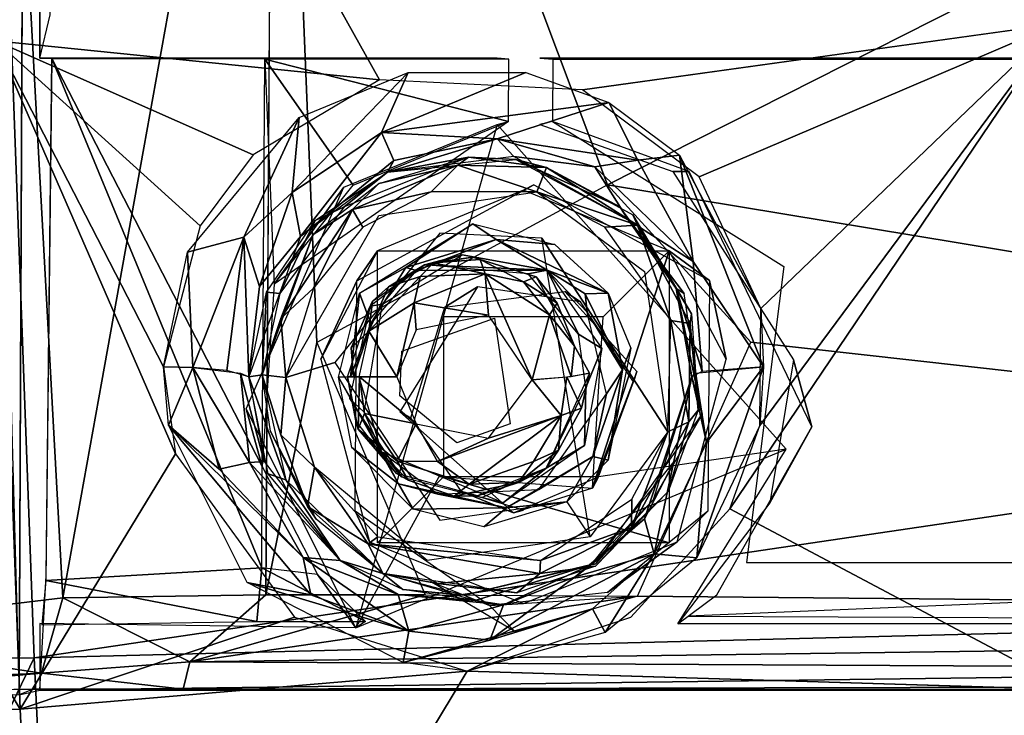
# Model space of a CAD drawing. Units: inches. Extents: x -10.6 to 14.7, y -14 to 11.5.
# Drawn here: x -3.3 to -1.9, y -4.5 to -3.4 of the extents above; entities that cross this region are included whole.
import ezdxf

# ---------------------------------------------------------------- set-up
doc = ezdxf.new("R2010")
doc.units = ezdxf.units.IN
doc.header["$MEASUREMENT"] = 0
doc.layers.add('SEAT-BACK', color=5, linetype='Continuous')
doc.layers.add('SEAT-BASE', color=5, linetype='Continuous')

msp = doc.modelspace()

# ---------------------------------------------------------------- linework, layer by layer
at = {"layer": 'SEAT-BACK'}
for points in [[(-3.3866, -2.4651, 27.8661), (6.2958, -3.2553, 28.6488), (-1.7919, -3.4447, 28.0668)], [(-3.3866, -2.4651, 27.8661), (-2.7933, -3.5272, 28.0047), (-3.3601, -3.4696, 27.961)], [(-3.3033, -4.3812, 28.3579), (4.379, -3.2461, 28.7795), (-3.3396, -3.3932, 28.2309)], [(4.379, -3.2461, 28.7795), (-3.3033, -4.3812, 28.3579), (4.3746, -4.1869, 28.8692)], [(-3.3396, -3.3932, 28.2309), (-3.8251, -4.3858, 28.3609), (-3.3033, -4.3812, 28.3579)], [(-2.4935, -3.5421, 28.0274), (-1.7919, -3.4447, 28.0668), (-2.3209, -3.6708, 28.0537)], [(-2.3209, -3.6708, 28.0537), (-1.7919, -3.4447, 28.0668), (-2.2302, -3.8653, 28.0826)], [(-2.2759, -4.1608, 28.1161), (-1.7919, -3.4447, 28.0668), (-1.7732, -4.4279, 28.1854)], [(-2.2313, -4.0381, 28.1036), (-1.7919, -3.4447, 28.0668), (-2.2759, -4.1608, 28.1161)], [(-2.2302, -3.8653, 28.0826), (-1.7919, -3.4447, 28.0668), (-2.2313, -4.0381, 28.1036)], [(-3.9132, -3.4747, 27.9693), (-3.3236, -4.4568, 28.0893), (-4.0209, -4.4749, 28.1062)], [(-3.3236, -4.4568, 28.0893), (-3.9132, -3.4747, 27.9693), (-3.3601, -3.4696, 27.961)], [(-3.3601, -3.4696, 27.961), (-3.0945, -4.0798, 28.0502), (-3.3236, -4.4568, 28.0893)], [(-3.3601, -3.4696, 27.961), (-3.0579, -3.7428, 28.0107), (-3.1122, -3.9511, 28.0324)], [(-2.9795, -3.6383, 28.0041), (-3.3601, -3.4696, 27.961), (-2.7933, -3.5272, 28.0047)], [(-3.3601, -3.4696, 27.961), (-3.1122, -3.9511, 28.0324), (-3.0945, -4.0798, 28.0502)], [(-3.0579, -3.7428, 28.0107), (-3.3601, -3.4696, 27.961), (-2.9795, -3.6383, 28.0041)], [(-2.9221, -3.6937, 27.9885), (-2.7508, -3.5166, 28.0065), (-2.7903, -3.605, 27.9878)], [(-2.7508, -3.5166, 28.0065), (-2.9221, -3.6937, 27.9885), (-2.9117, -3.5831, 28.0025)], [(-2.7903, -3.605, 27.9878), (-2.7508, -3.5166, 28.0065), (-2.5769, -3.5166, 28.0188)], [(-2.4542, -3.5608, 28.0322), (-2.7903, -3.605, 27.9878), (-2.5769, -3.5166, 28.0188)], [(-2.7903, -3.605, 27.9878), (-2.4542, -3.5608, 28.0322), (-2.6192, -3.6144, 27.9734)], [(-2.6192, -3.6144, 27.9734), (-2.4542, -3.5608, 28.0322), (-2.4115, -3.6463, 28.0348)], [(-2.4542, -3.5608, 28.0322), (-2.3499, -3.6385, 28.0481), (-2.4115, -3.6463, 28.0348)], [(-2.9117, -3.5831, 28.0025), (-2.9936, -3.7597, 27.9989), (-3.0769, -3.782, 28.0141)], [(-2.9936, -3.7597, 27.9989), (-2.9117, -3.5831, 28.0025), (-2.9221, -3.6937, 27.9885)], [(-2.7903, -3.605, 27.9878), (-2.9097, -3.7588, 27.8972), (-2.9221, -3.6937, 27.9885)], [(-2.9097, -3.7588, 27.8972), (-2.7903, -3.605, 27.9878), (-2.7721, -3.6465, 27.932)], [(-2.6192, -3.6144, 27.9734), (-2.7721, -3.6465, 27.932), (-2.7903, -3.605, 27.9878)], [(-2.7812, -3.664, 27.8915), (-2.6192, -3.6144, 27.9734), (-2.5948, -3.6407, 27.9011)], [(-2.6192, -3.6144, 27.9734), (-2.7812, -3.664, 27.8915), (-2.7721, -3.6465, 27.932)], [(-2.4751, -3.6557, 27.9952), (-2.5948, -3.6407, 27.9011), (-2.6192, -3.6144, 27.9734)], [(-2.6192, -3.6144, 27.9734), (-2.4115, -3.6463, 28.0348), (-2.4751, -3.6557, 27.9952)], [(-2.7721, -3.6465, 27.932), (-2.7812, -3.664, 27.8915), (-2.9097, -3.7588, 27.8972)], [(-2.7812, -3.664, 27.8915), (-2.6616, -3.6416, 27.6989), (-2.8453, -3.7149, 27.6857)], [(-2.6616, -3.6416, 27.6989), (-2.6775, -3.6532, 27.6697), (-2.7942, -3.6807, 27.6894)], [(-2.5918, -3.6452, 27.902), (-2.6616, -3.6416, 27.6989), (-2.7812, -3.664, 27.8915)], [(-2.5465, -3.6567, 27.7069), (-2.6775, -3.6532, 27.6697), (-2.6616, -3.6416, 27.6989)], [(-2.6616, -3.6416, 27.6989), (-2.5918, -3.6452, 27.902), (-2.5465, -3.6567, 27.7069)], [(-2.4751, -3.6557, 27.9952), (-2.4253, -3.7349, 27.9271), (-2.5948, -3.6407, 27.9011)], [(-2.438, -3.7149, 27.7146), (-2.5918, -3.6452, 27.902), (-2.4253, -3.7349, 27.9271)], [(-2.5465, -3.6567, 27.7069), (-2.5918, -3.6452, 27.902), (-2.438, -3.7149, 27.7146)], [(-2.3298, -3.7955, 28.0373), (-2.4751, -3.6557, 27.9952), (-2.4115, -3.6463, 28.0348)], [(-2.4115, -3.6463, 28.0348), (-2.3499, -3.6385, 28.0481), (-2.3298, -3.7955, 28.0373)], [(-2.2259, -3.9515, 28.0936), (-2.3298, -3.7955, 28.0373), (-2.3499, -3.6385, 28.0481)], [(-2.3499, -3.6385, 28.0481), (-2.2302, -3.8653, 28.0826), (-2.2259, -3.9515, 28.0936)], [(-2.7812, -3.664, 27.8915), (-2.8453, -3.7149, 27.6857), (-2.888, -3.735, 27.895)], [(-2.6775, -3.6532, 27.6697), (-2.7169, -3.6927, 27.6561), (-2.8328, -3.719, 27.6563)], [(-2.8328, -3.719, 27.6563), (-2.7942, -3.6807, 27.6894), (-2.6775, -3.6532, 27.6697)], [(-2.7169, -3.6927, 27.6561), (-2.6775, -3.6532, 27.6697), (-2.5609, -3.6927, 27.6671)], [(-2.6775, -3.6532, 27.6697), (-2.5465, -3.6567, 27.7069), (-2.5609, -3.6927, 27.6671)], [(-2.4122, -3.7421, 27.6928), (-2.5609, -3.6927, 27.6671), (-2.5465, -3.6567, 27.7069)], [(-2.5465, -3.6567, 27.7069), (-2.4192, -3.7267, 27.7161), (-2.4122, -3.7421, 27.6928)], [(-2.3298, -3.7955, 28.0373), (-2.4253, -3.7349, 27.9271), (-2.4751, -3.6557, 27.9952)], [(-2.8913, -3.756, 27.6826), (-2.7942, -3.6807, 27.6894), (-2.8328, -3.719, 27.6563)], [(-2.8176, -3.7452, 27.6489), (-2.8328, -3.719, 27.6563), (-2.7169, -3.6927, 27.6561)], [(-2.5609, -3.6927, 27.6671), (-2.4122, -3.7421, 27.6928), (-2.4603, -3.7452, 27.6742)], [(-2.9221, -3.6937, 27.9885), (-2.9705, -3.8325, 27.9518), (-2.9936, -3.7597, 27.9989)], [(-2.9705, -3.8325, 27.9518), (-2.9221, -3.6937, 27.9885), (-2.9097, -3.7588, 27.8972)], [(-2.888, -3.735, 27.895), (-2.8453, -3.7149, 27.6857), (-2.9402, -3.8429, 27.679)], [(-2.8328, -3.719, 27.6563), (-2.8907, -3.8353, 27.6437), (-2.9389, -3.88, 27.6519)], [(-2.9389, -3.88, 27.6519), (-2.8913, -3.756, 27.6826), (-2.8328, -3.719, 27.6563)], [(-2.8907, -3.8353, 27.6437), (-2.8328, -3.719, 27.6563), (-2.8176, -3.7452, 27.6489)], [(-2.438, -3.7149, 27.7146), (-2.4253, -3.7349, 27.9271), (-2.3432, -3.8429, 27.7213)], [(-2.888, -3.735, 27.895), (-2.9402, -3.8429, 27.679), (-2.9599, -3.841, 27.9069)], [(-2.3432, -3.8429, 27.7213), (-2.4253, -3.7349, 27.9271), (-2.3552, -3.8355, 27.9828)], [(-2.3325, -3.8732, 27.7221), (-2.4122, -3.7421, 27.6928), (-2.4192, -3.7267, 27.7161)], [(-2.8227, -3.8424, 27.6486), (-2.6553, -3.7402, 27.6591), (-2.7543, -3.8048, 27.6641)], [(-2.7543, -3.8048, 27.6641), (-2.6553, -3.7402, 27.6591), (-2.621, -3.763, 27.6673)], [(-2.621, -3.763, 27.6673), (-2.6553, -3.7402, 27.6591), (-2.5344, -3.7704, 27.669)], [(-2.4603, -3.7452, 27.6742), (-2.4122, -3.7421, 27.6928), (-2.3628, -3.8828, 27.6817)], [(-2.3344, -3.8871, 27.6972), (-2.3628, -3.8828, 27.6817), (-2.4122, -3.7421, 27.6928)], [(-2.4122, -3.7421, 27.6928), (-2.3325, -3.8732, 27.7221), (-2.3344, -3.8871, 27.6972)], [(-3.0687, -3.9522, 28.0274), (-3.0769, -3.782, 28.0141), (-2.9936, -3.7597, 27.9989)], [(-2.9936, -3.7597, 27.9989), (-3.0185, -3.9566, 27.9965), (-3.0687, -3.9522, 28.0274)], [(-2.9936, -3.7597, 27.9989), (-2.9863, -3.9658, 27.9259), (-3.0185, -3.9566, 27.9965)], [(-2.9863, -3.9658, 27.9259), (-2.9936, -3.7597, 27.9989), (-2.9705, -3.8325, 27.9518)], [(-2.9705, -3.8325, 27.9518), (-2.9097, -3.7588, 27.8972), (-2.9863, -3.9658, 27.9259)], [(-2.8913, -3.756, 27.6826), (-2.9389, -3.88, 27.6519), (-2.9665, -3.9633, 27.6773)], [(-2.621, -3.763, 27.6673), (-2.739, -3.809, 27.6937), (-2.7543, -3.8048, 27.6641)], [(-2.739, -3.809, 27.6937), (-2.621, -3.763, 27.6673), (-2.5456, -3.8086, 27.709)], [(-2.4552, -3.8424, 27.6746), (-2.5456, -3.8086, 27.709), (-2.621, -3.763, 27.6673)], [(-2.621, -3.763, 27.6673), (-2.5344, -3.7704, 27.669), (-2.4552, -3.8424, 27.6746)], [(-2.5535, -3.7613, 27.6676), (-2.3673, -4.0471, 27.6808), (-2.482, -4.2025, 27.6727)], [(-3.0769, -3.782, 28.0141), (-3.0687, -3.9522, 28.0274), (-3.1122, -3.9511, 28.0324)], [(-2.5456, -3.8086, 27.709), (-2.671, -3.7858, 27.6981), (-2.739, -3.809, 27.6937)], [(-2.7268, -3.8005, 28.012), (-2.671, -3.7858, 27.6981), (-2.5456, -3.8086, 27.709)], [(-2.7135, -3.7979, 28.0464), (-2.7268, -3.8005, 28.012), (-2.6554, -3.7892, 28.017)], [(-2.7135, -3.7979, 28.0464), (-2.6554, -3.7892, 28.017), (-2.6444, -3.7926, 28.0508)], [(-2.7135, -3.7979, 28.0464), (-2.6444, -3.7926, 28.0508), (-2.6369, -3.814, 28.0849)], [(-2.6444, -3.7926, 28.0508), (-2.6554, -3.7892, 28.017), (-2.5617, -3.8183, 28.0237)], [(-2.6444, -3.7926, 28.0508), (-2.5617, -3.8183, 28.0237), (-2.5804, -3.8257, 28.0776)], [(-2.5804, -3.8257, 28.0776), (-2.6369, -3.814, 28.0849), (-2.6444, -3.7926, 28.0508)], [(-2.7543, -3.8048, 27.6641), (-2.8059, -3.8873, 27.6885), (-2.8227, -3.8424, 27.6486)], [(-2.8059, -3.8873, 27.6885), (-2.7543, -3.8048, 27.6641), (-2.739, -3.809, 27.6937)], [(-2.78, -3.8331, 28.0425), (-2.8037, -3.8541, 28.0065), (-2.7268, -3.8005, 28.012)], [(-2.78, -3.8331, 28.0425), (-2.7268, -3.8005, 28.012), (-2.7135, -3.7979, 28.0464)], [(-2.78, -3.8331, 28.0425), (-2.7135, -3.7979, 28.0464), (-2.7329, -3.8177, 28.0729)], [(-2.6369, -3.814, 28.0849), (-2.7329, -3.8177, 28.0729), (-2.7135, -3.7979, 28.0464)], [(-2.7268, -3.8005, 28.012), (-2.5456, -3.8086, 27.709), (-2.5736, -3.814, 28.0228)], [(-2.5736, -3.814, 28.0228), (-2.5456, -3.8086, 27.709), (-2.4992, -3.9029, 28.0281)], [(-2.4992, -3.9029, 28.0281), (-2.5456, -3.8086, 27.709), (-2.4646, -3.924, 27.7127)], [(-2.5456, -3.8086, 27.709), (-2.4896, -3.8436, 27.6837), (-2.4866, -3.8703, 27.7112)], [(-2.4896, -3.8436, 27.6837), (-2.5456, -3.8086, 27.709), (-2.4552, -3.8424, 27.6746)], [(-2.3298, -3.7955, 28.0373), (-2.2259, -3.9515, 28.0936), (-2.3166, -3.9581, 28.0348)], [(-2.7329, -3.8177, 28.0729), (-2.8089, -3.8987, 28.0716), (-2.78, -3.8331, 28.0425)], [(-2.8089, -3.8987, 28.0716), (-2.7329, -3.8177, 28.0729), (-2.7419, -3.8569, 28.0857)], [(-2.6369, -3.814, 28.0849), (-2.6321, -3.8752, 28.0962), (-2.7419, -3.8569, 28.0857)], [(-2.7419, -3.8569, 28.0857), (-2.7329, -3.8177, 28.0729), (-2.6369, -3.814, 28.0849)], [(-2.6321, -3.8752, 28.0962), (-2.6369, -3.814, 28.0849), (-2.5675, -3.9704, 28.1005)], [(-2.5423, -3.8746, 28.0903), (-2.5675, -3.9704, 28.1005), (-2.6369, -3.814, 28.0849)], [(-2.5423, -3.8746, 28.0903), (-2.6369, -3.814, 28.0849), (-2.5804, -3.8257, 28.0776)], [(-2.5305, -3.857, 28.0594), (-2.5804, -3.8257, 28.0776), (-2.5617, -3.8183, 28.0237)], [(-2.9314, -3.9668, 27.6414), (-2.9389, -3.88, 27.6519), (-2.8907, -3.8353, 27.6437)], [(-2.8089, -3.8987, 28.0716), (-2.8037, -3.8541, 28.0065), (-2.78, -3.8331, 28.0425)], [(-2.5804, -3.8257, 28.0776), (-2.5305, -3.857, 28.0594), (-2.5423, -3.8746, 28.0903)], [(-2.3165, -4.021, 27.7231), (-2.3552, -3.8355, 27.9828), (-2.3321, -3.9658, 27.9702)], [(-2.3432, -3.8429, 27.7213), (-2.3552, -3.8355, 27.9828), (-2.3165, -4.021, 27.7231)], [(-2.3321, -3.9658, 27.9702), (-2.3552, -3.8355, 27.9828), (-2.3166, -3.9581, 28.0348)], [(-2.9599, -3.841, 27.9069), (-2.9665, -3.9633, 27.6773), (-2.9863, -3.9658, 27.9259)], [(-2.9599, -3.841, 27.9069), (-2.9402, -3.8429, 27.679), (-2.9665, -3.9633, 27.6773)], [(-2.8536, -3.9665, 27.6466), (-2.8227, -3.8424, 27.6486), (-2.836, -3.9658, 27.6564)], [(-2.836, -3.9658, 27.6564), (-2.8227, -3.8424, 27.6486), (-2.8059, -3.8873, 27.6885)], [(-2.4896, -3.8436, 27.6837), (-2.4552, -3.8424, 27.6746), (-2.4345, -3.9555, 27.6818)], [(-2.4896, -3.8436, 27.6837), (-2.4345, -3.9555, 27.6818), (-2.4866, -3.8703, 27.7112)], [(-2.4552, -3.8424, 27.6746), (-2.4218, -3.9236, 27.677), (-2.4345, -3.9555, 27.6818)], [(-2.8037, -3.8541, 28.0065), (-2.8089, -3.8987, 28.0716), (-2.8348, -3.9234, 28.0377)], [(-2.7674, -3.9658, 28.0866), (-2.8089, -3.8987, 28.0716), (-2.7419, -3.8569, 28.0857)], [(-2.7388, -3.8964, 28.0887), (-2.7674, -3.9658, 28.0866), (-2.7419, -3.8569, 28.0857)], [(-2.7388, -3.8964, 28.0887), (-2.7419, -3.8569, 28.0857), (-2.6321, -3.8752, 28.0962)], [(-2.5051, -3.9206, 28.0781), (-2.5423, -3.8746, 28.0903), (-2.5305, -3.857, 28.0594)], [(-2.9314, -3.9668, 27.6414), (-2.9665, -3.9633, 27.6773), (-2.9389, -3.88, 27.6519)], [(-2.5423, -3.8746, 28.0903), (-2.51, -3.9658, 28.0878), (-2.5675, -3.9704, 28.1005)], [(-2.5423, -3.8746, 28.0903), (-2.5051, -3.9206, 28.0781), (-2.51, -3.9658, 28.0878)], [(-2.4866, -3.8703, 27.7112), (-2.4345, -3.9555, 27.6818), (-2.4577, -3.9909, 27.7125)], [(-2.3227, -4.0151, 27.7228), (-2.3344, -3.8871, 27.6972), (-2.3325, -3.8732, 27.7221)], [(-2.8059, -3.8873, 27.6885), (-2.8236, -3.9658, 27.6873), (-2.836, -3.9658, 27.6564)], [(-2.3628, -3.8828, 27.6817), (-2.3361, -4.0323, 27.692), (-2.3673, -4.0471, 27.6808)], [(-2.3361, -4.0323, 27.692), (-2.3628, -3.8828, 27.6817), (-2.3344, -3.8871, 27.6972)], [(-2.3344, -3.8871, 27.6972), (-2.3227, -4.0151, 27.7228), (-2.3361, -4.0323, 27.692)], [(-2.8314, -3.9658, 28.0593), (-2.8348, -3.9234, 28.0377), (-2.8089, -3.8987, 28.0716)], [(-2.8314, -3.9658, 28.0593), (-2.8089, -3.8987, 28.0716), (-2.7674, -3.9658, 28.0866)], [(-2.4992, -3.9029, 28.0281), (-2.4646, -3.924, 27.7127), (-2.4884, -3.9817, 28.0288)], [(-2.483, -3.9604, 28.0286), (-2.51, -3.9658, 28.0878), (-2.5051, -3.9206, 28.0781)], [(-2.4884, -3.9817, 28.0288), (-2.4646, -3.924, 27.7127), (-2.4905, -4.0674, 27.7109)], [(-2.4218, -3.9236, 27.677), (-2.4552, -4.0893, 27.6746), (-2.4345, -3.9555, 27.6818)], [(-3.1046, -4.0376, 28.044), (-3.1122, -3.9511, 28.0324), (-3.0687, -3.9522, 28.0274)], [(-3.0687, -3.9522, 28.0274), (-3.0298, -4.1025, 28.0447), (-3.1046, -4.0376, 28.044)], [(-2.9849, -4.0924, 28), (-3.0687, -3.9522, 28.0274), (-2.9982, -3.9604, 27.9677)], [(-3.0298, -4.1025, 28.0447), (-3.0687, -3.9522, 28.0274), (-2.9849, -4.0924, 28)], [(-2.31, -4.0628, 28.0759), (-2.3263, -3.9606, 28.0134), (-2.2259, -3.9515, 28.0936)], [(-2.3247, -4.2332, 28.1223), (-2.31, -4.0628, 28.0759), (-2.2259, -3.9515, 28.0936)], [(-2.3247, -4.2332, 28.1223), (-2.2259, -3.9515, 28.0936), (-2.2313, -4.0381, 28.1036)], [(-2.9849, -4.0924, 28), (-2.9982, -3.9604, 27.9677), (-2.9635, -4.0911, 27.9495)], [(-2.9982, -3.9604, 27.9677), (-2.9863, -3.9658, 27.9259), (-2.9635, -4.0911, 27.9495)], [(-2.9863, -3.9658, 27.9259), (-2.9665, -3.9633, 27.6773), (-2.9315, -4.1183, 27.6796)], [(-2.9863, -3.9658, 27.9259), (-2.9315, -4.1183, 27.6796), (-2.9575, -4.1091, 27.9533)], [(-2.9389, -4.0517, 27.6519), (-2.9665, -3.9633, 27.6773), (-2.9314, -3.9668, 27.6414)], [(-2.889, -4.0996, 27.6439), (-2.9389, -4.0517, 27.6519), (-2.9314, -3.9668, 27.6414)], [(-2.79, -4.077, 27.6896), (-2.8536, -3.9665, 27.6466), (-2.8236, -3.9658, 27.6873)], [(-2.79, -4.077, 27.6896), (-2.765, -4.1241, 27.661), (-2.8536, -3.9665, 27.6466)], [(-2.8341, -4.0702, 27.6478), (-2.8536, -3.9665, 27.6466), (-2.765, -4.1241, 27.661)], [(-2.8247, -4.0435, 28.0379), (-2.8281, -4.0309, 28.0048), (-2.8405, -3.9658, 28.0039)], [(-2.8247, -4.0435, 28.0379), (-2.8405, -3.9658, 28.0039), (-2.8225, -3.9659, 28.0726)], [(-2.8225, -3.9659, 28.0726), (-2.8155, -4.0204, 28.0693), (-2.8247, -4.0435, 28.0379)], [(-2.8225, -3.9659, 28.0726), (-2.7674, -3.9658, 28.0866), (-2.7388, -4.0352, 28.0887)], [(-2.8225, -3.9659, 28.0726), (-2.7388, -4.0352, 28.0887), (-2.8155, -4.0204, 28.0693)], [(-2.5246, -4.0229, 28.0937), (-2.5675, -3.9704, 28.1005), (-2.5163, -3.9658, 28.0922)], [(-2.5163, -3.9658, 28.0922), (-2.4946, -4.0123, 28.0464), (-2.5246, -4.0229, 28.0937)], [(-2.5163, -3.9658, 28.0922), (-2.483, -3.9604, 28.0286), (-2.4946, -4.0123, 28.0464)], [(-2.4577, -3.9909, 27.7125), (-2.4345, -3.9555, 27.6818), (-2.4779, -4.0838, 27.6817)], [(-2.4345, -3.9555, 27.6818), (-2.4552, -4.0893, 27.6746), (-2.4779, -4.0838, 27.6817)], [(-2.3321, -3.9658, 27.9702), (-2.3875, -4.2274, 28.1026), (-2.4017, -4.1759, 28.0438)], [(-2.4017, -4.1759, 28.0438), (-2.3581, -4.0912, 27.9898), (-2.3321, -3.9658, 27.9702)], [(-2.3165, -4.021, 27.7231), (-2.3321, -3.9658, 27.9702), (-2.3888, -4.1479, 27.9977)], [(-2.3875, -4.2274, 28.1026), (-2.3321, -3.9658, 27.9702), (-2.31, -4.0628, 28.0759)], [(-2.3263, -3.9606, 28.0134), (-2.31, -4.0628, 28.0759), (-2.3321, -3.9658, 27.9702)], [(-2.5246, -4.0229, 28.0937), (-2.6321, -4.0565, 28.0962), (-2.5675, -3.9704, 28.1005)], [(-2.4884, -3.9817, 28.0288), (-2.4905, -4.0674, 27.7109), (-2.547, -4.1009, 28.0244)], [(-2.4577, -3.9909, 27.7125), (-2.4779, -4.0838, 27.6817), (-2.5578, -4.1323, 27.7066)], [(-2.5246, -4.0229, 28.0937), (-2.4946, -4.0123, 28.0464), (-2.529, -4.0742, 28.0587)], [(-2.7668, -4.0905, 28.0729), (-2.8247, -4.0435, 28.0379), (-2.8155, -4.0204, 28.0693)], [(-2.8155, -4.0204, 28.0693), (-2.7388, -4.0352, 28.0887), (-2.7668, -4.0905, 28.0729)], [(-2.7073, -4.0912, 28.0882), (-2.6321, -4.0565, 28.0962), (-2.5246, -4.0229, 28.0937)], [(-2.5246, -4.0229, 28.0937), (-2.6608, -4.1243, 28.0803), (-2.7073, -4.0912, 28.0882)], [(-2.5246, -4.0229, 28.0937), (-2.5658, -4.0912, 28.0839), (-2.6608, -4.1243, 28.0803)], [(-2.5658, -4.0912, 28.0839), (-2.5246, -4.0229, 28.0937), (-2.529, -4.0742, 28.0587)], [(-2.3165, -4.021, 27.7231), (-2.3888, -4.1479, 27.9977), (-2.4736, -4.242, 27.7121)], [(-2.3667, -4.1352, 27.7196), (-2.3361, -4.0323, 27.692), (-2.3227, -4.0151, 27.7228)], [(-2.8944, -4.2878, 28.0839), (-2.9886, -4.2697, 28.0823), (-3.1046, -4.0376, 28.044)], [(-2.906, -4.2326, 28.0519), (-3.1046, -4.0376, 28.044), (-3.0298, -4.1025, 28.0447)], [(-2.8944, -4.2878, 28.0839), (-3.1046, -4.0376, 28.044), (-2.906, -4.2326, 28.0519)], [(-2.8247, -4.0435, 28.0379), (-2.7681, -4.1087, 28.009), (-2.8281, -4.0309, 28.0048)], [(-2.7668, -4.0905, 28.0729), (-2.7388, -4.0352, 28.0887), (-2.7073, -4.0912, 28.0882)], [(-2.7073, -4.0912, 28.0882), (-2.7388, -4.0352, 28.0887), (-2.6321, -4.0565, 28.0962)], [(-2.4212, -4.1887, 27.6849), (-2.3673, -4.0471, 27.6808), (-2.3361, -4.0323, 27.692)], [(-2.3361, -4.0323, 27.692), (-2.3667, -4.1352, 27.7196), (-2.4212, -4.1887, 27.6849)], [(-2.9542, -4.0463, 27.678), (-2.8996, -4.1575, 27.6674), (-2.8867, -4.1763, 27.6828)], [(-2.9389, -4.0517, 27.6519), (-2.889, -4.0996, 27.6439), (-2.8996, -4.1575, 27.6674)], [(-2.7507, -4.1184, 28.0443), (-2.7681, -4.1087, 28.009), (-2.8247, -4.0435, 28.0379)], [(-2.7507, -4.1184, 28.0443), (-2.8247, -4.0435, 28.0379), (-2.7668, -4.0905, 28.0729)], [(-2.3673, -4.0471, 27.6808), (-2.4212, -4.1887, 27.6849), (-2.4205, -4.1468, 27.6771)], [(-2.765, -4.1241, 27.661), (-2.7435, -4.1613, 27.6542), (-2.8341, -4.0702, 27.6478)], [(-2.547, -4.1009, 28.0244), (-2.4905, -4.0674, 27.7109), (-2.6104, -4.1521, 27.7024)], [(-2.31, -4.0628, 28.0759), (-2.3247, -4.2332, 28.1223), (-2.3875, -4.2274, 28.1026)], [(-3.3236, -4.4568, 28.0893), (-3.0945, -4.0798, 28.0502), (-2.9185, -4.3208, 28.0945)], [(-2.7065, -4.1391, 27.6962), (-2.765, -4.1241, 27.661), (-2.79, -4.077, 27.6896)], [(-2.6057, -4.1593, 27.6751), (-2.5578, -4.1323, 27.7066), (-2.4779, -4.0838, 27.6817)], [(-2.4779, -4.0838, 27.6817), (-2.5165, -4.1505, 27.6703), (-2.6057, -4.1593, 27.6751)], [(-2.529, -4.0742, 28.0587), (-2.547, -4.1009, 28.0244), (-2.5879, -4.1223, 28.0532)], [(-2.529, -4.0742, 28.0587), (-2.5879, -4.1223, 28.0532), (-2.5658, -4.0912, 28.0839)], [(-2.5165, -4.1505, 27.6703), (-2.4779, -4.0838, 27.6817), (-2.4552, -4.0893, 27.6746)], [(-2.906, -4.2326, 28.0519), (-3.0298, -4.1025, 28.0447), (-2.9849, -4.0924, 28)], [(-2.8514, -4.2374, 27.9841), (-2.9849, -4.0924, 28), (-2.9635, -4.0911, 27.9495)], [(-2.9849, -4.0924, 28), (-2.8514, -4.2374, 27.9841), (-2.906, -4.2326, 28.0519)], [(-2.81, -4.2127, 27.6509), (-2.8996, -4.1575, 27.6674), (-2.889, -4.0996, 27.6439)], [(-2.81, -4.2127, 27.6509), (-2.889, -4.0996, 27.6439), (-2.7958, -4.2025, 27.6505)], [(-2.7668, -4.0905, 28.0729), (-2.7073, -4.0912, 28.0882), (-2.6608, -4.1243, 28.0803)], [(-2.6608, -4.1243, 28.0803), (-2.5658, -4.0912, 28.0839), (-2.5879, -4.1223, 28.0532)], [(-2.3581, -4.0912, 27.9898), (-2.4017, -4.1759, 28.0438), (-2.4798, -4.2432, 28.0082)], [(-2.9315, -4.1183, 27.6796), (-2.8514, -4.2374, 27.9841), (-2.9575, -4.1091, 27.9533)], [(-2.5879, -4.1223, 28.0532), (-2.547, -4.1009, 28.0244), (-2.6482, -4.142, 28.0175)], [(-2.547, -4.1009, 28.0244), (-2.6104, -4.1521, 27.7024), (-2.642, -4.1441, 28.0179)], [(-2.7881, -4.2564, 27.6898), (-2.8514, -4.2374, 27.9841), (-2.9315, -4.1183, 27.6796)], [(-2.765, -4.1241, 27.661), (-2.6057, -4.1593, 27.6751), (-2.7435, -4.1613, 27.6542)], [(-2.765, -4.1241, 27.661), (-2.7065, -4.1391, 27.6962), (-2.6057, -4.1593, 27.6751)], [(-2.5879, -4.1223, 28.0532), (-2.6482, -4.142, 28.0175), (-2.6828, -4.1424, 28.0383)], [(-2.5879, -4.1223, 28.0532), (-2.6828, -4.1424, 28.0383), (-2.6608, -4.1243, 28.0803)], [(-2.7065, -4.1391, 27.6962), (-2.5578, -4.1323, 27.7066), (-2.6057, -4.1593, 27.6751)], [(-2.3667, -4.1352, 27.7196), (-2.4741, -4.2456, 27.7121), (-2.4212, -4.1887, 27.6849)], [(-2.8996, -4.1575, 27.6674), (-2.81, -4.2127, 27.6509), (-2.7881, -4.2564, 27.6898)], [(-2.8867, -4.1763, 27.6828), (-2.8996, -4.1575, 27.6674), (-2.7881, -4.2564, 27.6898)], [(-2.6057, -4.1593, 27.6751), (-2.5165, -4.1505, 27.6703), (-2.6389, -4.1876, 27.6616)], [(-2.4212, -4.1887, 27.6849), (-2.5554, -4.2373, 27.6675), (-2.4205, -4.1468, 27.6771)], [(-2.4736, -4.242, 27.7121), (-2.3888, -4.1479, 27.9977), (-2.4798, -4.2432, 28.0082)], [(-2.6057, -4.1593, 27.6751), (-2.6389, -4.1876, 27.6616), (-2.7435, -4.1613, 27.6542)], [(-3.257, -5.347, 28.5156), (4.3746, -4.1869, 28.8692), (-3.3033, -4.3812, 28.3579)], [(-2.4017, -4.1759, 28.0438), (-2.3875, -4.2274, 28.1026), (-2.5044, -4.2615, 28.0511)], [(-2.4017, -4.1759, 28.0438), (-2.5044, -4.2615, 28.0511), (-2.4798, -4.2432, 28.0082)], [(-2.4212, -4.1887, 27.6849), (-2.4741, -4.2456, 27.7121), (-2.5563, -4.2564, 27.6718)], [(-2.5563, -4.2564, 27.6718), (-2.5554, -4.2373, 27.6675), (-2.4212, -4.1887, 27.6849)], [(-2.5554, -4.2373, 27.6675), (-2.81, -4.2127, 27.6509), (-2.7958, -4.2025, 27.6505)], [(-2.7076, -4.2714, 27.6666), (-2.7881, -4.2564, 27.6898), (-2.81, -4.2127, 27.6509)], [(-2.81, -4.2127, 27.6509), (-2.5563, -4.2564, 27.6718), (-2.7076, -4.2714, 27.6666)], [(-2.81, -4.2127, 27.6509), (-2.5554, -4.2373, 27.6675), (-2.5563, -4.2564, 27.6718)], [(-2.6303, -4.355, 28.1109), (-2.5044, -4.2615, 28.0511), (-2.3875, -4.2274, 28.1026)], [(-2.3875, -4.2274, 28.1026), (-2.4787, -4.3086, 28.1145), (-2.6303, -4.355, 28.1109)], [(-2.3875, -4.2274, 28.1026), (-2.4598, -4.3437, 28.1281), (-2.4787, -4.3086, 28.1145)], [(-2.4598, -4.3437, 28.1281), (-2.3875, -4.2274, 28.1026), (-2.3247, -4.2332, 28.1223)], [(-2.7654, -4.2876, 28.0384), (-2.7497, -4.3414, 28.0979), (-2.906, -4.2326, 28.0519)], [(-2.906, -4.2326, 28.0519), (-2.8514, -4.2374, 27.9841), (-2.7654, -4.2876, 28.0384)], [(-2.7497, -4.3414, 28.0979), (-2.8944, -4.2878, 28.0839), (-2.906, -4.2326, 28.0519)], [(-2.7881, -4.2564, 27.6898), (-2.7587, -4.2803, 27.9979), (-2.8514, -4.2374, 27.9841)], [(-2.6518, -4.2962, 28.0076), (-2.7654, -4.2876, 28.0384), (-2.8514, -4.2374, 27.9841)], [(-2.4736, -4.242, 27.7121), (-2.4798, -4.2432, 28.0082), (-2.6681, -4.2882, 27.6983)], [(-2.6681, -4.2882, 27.6983), (-2.4798, -4.2432, 28.0082), (-2.6518, -4.2962, 28.0076)], [(-2.6098, -4.3028, 28.0574), (-2.6518, -4.2962, 28.0076), (-2.4798, -4.2432, 28.0082)], [(-2.6098, -4.3028, 28.0574), (-2.4798, -4.2432, 28.0082), (-2.5044, -4.2615, 28.0511)], [(-2.5905, -4.2852, 27.7038), (-2.5563, -4.2564, 27.6718), (-2.4741, -4.2456, 27.7121)], [(-2.7881, -4.2564, 27.6898), (-2.7076, -4.2714, 27.6666), (-2.5905, -4.2852, 27.7038)], [(-2.6681, -4.2882, 27.6983), (-2.7587, -4.2803, 27.9979), (-2.7881, -4.2564, 27.6898)], [(-2.7076, -4.2714, 27.6666), (-2.5563, -4.2564, 27.6718), (-2.5905, -4.2852, 27.7038)], [(-2.7497, -4.3414, 28.0979), (-2.9886, -4.2697, 28.0823), (-2.8944, -4.2878, 28.0839)], [(-2.7582, -4.3878, 28.1144), (-2.9886, -4.2697, 28.0823), (-2.7497, -4.3414, 28.0979)], [(-2.5044, -4.2615, 28.0511), (-2.6303, -4.355, 28.1109), (-2.6098, -4.3028, 28.0574)], [(-2.7497, -4.3414, 28.0979), (-2.7654, -4.2876, 28.0384), (-2.6098, -4.3028, 28.0574)], [(-2.7654, -4.2876, 28.0384), (-2.6518, -4.2962, 28.0076), (-2.6098, -4.3028, 28.0574)], [(-2.6681, -4.2882, 27.6983), (-2.6518, -4.2962, 28.0076), (-2.7587, -4.2803, 27.9979)], [(-2.7497, -4.3414, 28.0979), (-2.6098, -4.3028, 28.0574), (-2.6303, -4.355, 28.1109)], [(-2.4787, -4.3086, 28.1145), (-2.6635, -4.4007, 28.1225), (-2.7582, -4.3878, 28.1144)], [(-2.7582, -4.3878, 28.1144), (-2.6303, -4.355, 28.1109), (-2.4787, -4.3086, 28.1145)], [(-2.6635, -4.4007, 28.1225), (-2.4787, -4.3086, 28.1145), (-2.4598, -4.3437, 28.1281)], [(-3.3236, -4.4568, 28.0893), (-2.9185, -4.3208, 28.0945), (-2.6635, -4.4007, 28.1225)], [(-2.6303, -4.355, 28.1109), (-2.7582, -4.3878, 28.1144), (-2.7497, -4.3414, 28.0979)], [(-3.7706, -5.352, 28.5172), (-3.3033, -4.3812, 28.3579), (-3.8251, -4.3858, 28.3609)], [(-3.3033, -4.3812, 28.3579), (-3.7706, -5.352, 28.5172), (-3.257, -5.347, 28.5156)], [(-3.2774, -5.4219, 28.2481), (-3.3236, -4.4568, 28.0893), (-2.6635, -4.4007, 28.1225)], [(-3.2774, -5.4219, 28.2481), (-2.6635, -4.4007, 28.1225), (-1.7732, -4.4279, 28.1854)], [(-1.7732, -4.4279, 28.1854), (2.2751, -6.1629, 28.7215), (-3.2774, -5.4219, 28.2481)], [(-3.2774, -5.4219, 28.2481), (-4.0209, -4.4749, 28.1062), (-3.3236, -4.4568, 28.0893)]]:
    msp.add_3dface(points, dxfattribs=at)
for points, invisible_edges in [([(-3.3866, -2.4651, 27.8661), (-1.7919, -3.4447, 28.0668), (-2.7933, -3.5272, 28.0047)], 2), ([(-2.4935, -3.5421, 28.0274), (-2.7933, -3.5272, 28.0047), (-1.7919, -3.4447, 28.0668)], 2), ([(-2.5535, -3.7613, 27.6676), (-2.794, -3.728, 27.6506), (-2.5609, -3.6927, 27.6671)], 13), ([(-2.5535, -3.7613, 27.6676), (-2.5609, -3.6927, 27.6671), (-2.4017, -3.8103, 27.6784)], 13), ([(-2.794, -3.728, 27.6506), (-2.8591, -3.9448, 27.646), (-2.9314, -3.9668, 27.6414)], 1), ([(-2.794, -3.728, 27.6506), (-2.7041, -3.7539, 27.657), (-2.8591, -3.9448, 27.646)], 13), ([(-2.794, -3.728, 27.6506), (-2.5535, -3.7613, 27.6676), (-2.7041, -3.7539, 27.657)], 13), ([(-2.4253, -3.7349, 27.9271), (-2.3298, -3.7955, 28.0373), (-2.3552, -3.8355, 27.9828)], 2), ([(-2.5535, -3.7613, 27.6676), (-2.4017, -3.8103, 27.6784), (-2.3673, -4.0471, 27.6808)], 1), ([(-2.7268, -3.8005, 28.012), (-2.7889, -3.8586, 27.6897), (-2.671, -3.7858, 27.6981)], 1), ([(-2.8068, -3.8619, 28.0063), (-2.7889, -3.8586, 27.6897), (-2.7268, -3.8005, 28.012)], 2), ([(-2.3552, -3.8355, 27.9828), (-2.3298, -3.7955, 28.0373), (-2.3166, -3.9581, 28.0348)], 1), ([(-2.5305, -3.857, 28.0594), (-2.5617, -3.8183, 28.0237), (-2.483, -3.9604, 28.0286)], 12), ([(-2.8348, -3.9234, 28.0377), (-2.8405, -3.9658, 28.0039), (-2.8037, -3.8541, 28.0065)], 1), ([(-2.8375, -3.998, 28.0041), (-2.816, -4.018, 27.6878), (-2.8068, -3.8619, 28.0063)], 2), ([(-2.8068, -3.8619, 28.0063), (-2.816, -4.018, 27.6878), (-2.7889, -3.8586, 27.6897)], 1), ([(-2.5305, -3.857, 28.0594), (-2.483, -3.9604, 28.0286), (-2.5051, -3.9206, 28.0781)], 1), ([(-2.6003, -4.0352, 28.0985), (-2.7632, -3.9943, 28.0869), (-2.6234, -3.8793, 28.0968)], 3), ([(-2.6234, -3.8793, 28.0968), (-2.7632, -3.9943, 28.0869), (-2.76, -3.9283, 28.0872)], 1), ([(-2.8405, -3.9658, 28.0039), (-2.8348, -3.9234, 28.0377), (-2.8314, -3.9658, 28.0593)], 1), ([(-2.9314, -3.9668, 27.6414), (-2.8591, -3.9448, 27.646), (-2.889, -4.0996, 27.6439)], 2), ([(-2.889, -4.0996, 27.6439), (-2.8591, -3.9448, 27.646), (-2.7041, -4.1777, 27.657)], 13), ([(-2.9542, -4.0463, 27.678), (-2.9665, -3.9633, 27.6773), (-2.9389, -4.0517, 27.6519)], 12), ([(-2.4946, -4.0123, 28.0464), (-2.483, -3.9604, 28.0286), (-2.547, -4.1009, 28.0244)], 12), ([(-2.7606, -4.1139, 28.0096), (-2.816, -4.018, 27.6878), (-2.8375, -3.998, 28.0041)], 1), ([(-2.6791, -4.0635, 28.0929), (-2.7632, -3.9943, 28.0869), (-2.6003, -4.0352, 28.0985)], 2), ([(-2.4946, -4.0123, 28.0464), (-2.547, -4.1009, 28.0244), (-2.529, -4.0742, 28.0587)], 1), ([(-2.7606, -4.1139, 28.0096), (-2.79, -4.077, 27.6896), (-2.816, -4.018, 27.6878)], 12), ([(-2.9542, -4.0463, 27.678), (-2.9389, -4.0517, 27.6519), (-2.8996, -4.1575, 27.6674)], 1), ([(-2.7606, -4.1139, 28.0096), (-2.6104, -4.1521, 27.7024), (-2.79, -4.077, 27.6896)], 1), ([(-2.889, -4.0996, 27.6439), (-2.7041, -4.1777, 27.657), (-2.7225, -4.2373, 27.6557)], 3), ([(-2.6608, -4.1243, 28.0803), (-2.7507, -4.1184, 28.0443), (-2.7668, -4.0905, 28.0729)], 1), ([(-2.6828, -4.1424, 28.0383), (-2.6482, -4.142, 28.0175), (-2.7681, -4.1087, 28.009)], 12), ([(-2.6828, -4.1424, 28.0383), (-2.7681, -4.1087, 28.009), (-2.7507, -4.1184, 28.0443)], 1), ([(-2.642, -4.1441, 28.0179), (-2.6104, -4.1521, 27.7024), (-2.7606, -4.1139, 28.0096)], 2), ([(-2.7507, -4.1184, 28.0443), (-2.6608, -4.1243, 28.0803), (-2.6828, -4.1424, 28.0383)], 1), ([(-2.5165, -4.1505, 27.6703), (-2.482, -4.2025, 27.6727), (-2.7041, -4.1777, 27.657)], 2), ([(-2.2759, -4.1608, 28.1161), (-1.7732, -4.4279, 28.1854), (-2.4221, -4.3211, 28.1275)], 2), ([(4.3746, -4.1869, 28.8692), (-3.257, -5.347, 28.5156), (0.3163, -5.2599, 28.7236)], 2), ([(-2.7041, -4.1777, 27.657), (-2.482, -4.2025, 27.6727), (-2.7225, -4.2373, 27.6557)], 13), ([(-2.4221, -4.3211, 28.1275), (-1.7732, -4.4279, 28.1854), (-2.6635, -4.4007, 28.1225)], 1)]:
    msp.add_3dface(points, dxfattribs=dict(at, invisible_edges=invisible_edges))
at = {"layer": 'SEAT-BASE'}
for points in [[(-3.4095, -1.4188, 27.5864), (-3.3254, -4.4357, 27.8028), (-3.3088, -0.6108, 27.5636)], [(-3.2946, -1.4877, 27.3563), (-3.2946, -3.4956, 27.3563), (-3.2793, -3.4315, 27.1407)], [(0.438, -2.2186, 27.2175), (-2.4562, -3.6827, 27.0756), (-2.9487, -2.3726, 26.9316)], [(0.438, -2.2186, 27.2175), (1.4366, -4.3265, 27.4517), (-2.4562, -3.6827, 27.0756)], [(-2.9487, -2.3726, 26.9316), (-2.8858, -3.9155, 27.0652), (-2.9608, -4.288, 27.102)], [(-2.9487, -2.3726, 26.9316), (-2.4562, -3.6827, 27.0756), (-2.8858, -3.9155, 27.0652)], [(-3.3588, -2.5068, 26.9899), (-3.261, -4.2924, 27.1189), (-3.6865, -4.3435, 27.3189)], [(-3.3588, -2.5068, 26.9899), (-2.9505, -2.569, 26.9567), (-3.261, -4.2924, 27.1189)], [(-2.9505, -2.569, 26.9567), (-2.9608, -4.288, 27.102), (-3.261, -4.2924, 27.1189)], [(-2.9671, -4.248, 27.1946), (-3.2772, -3.496, 27.1408), (-3.2858, -4.2669, 27.2307)], [(-3.2772, -3.496, 27.1408), (-2.9664, -4.0982, 27.1785), (-2.9624, -3.4967, 27.1187)], [(-2.9671, -4.248, 27.1946), (-2.9664, -4.0982, 27.1785), (-3.2772, -3.496, 27.1408)], [(-2.6026, -3.5889, 27.1545), (-2.9624, -3.4967, 27.1187), (-2.8318, -3.683, 27.1454)], [(-2.9624, -3.4967, 27.1187), (-2.6026, -3.5889, 27.1545), (-2.602, -3.4967, 27.1465)], [(-2.8318, -3.683, 27.1454), (-2.9624, -3.4967, 27.1187), (-2.9488, -3.829, 27.1504)], [(-2.1926, -4.0727, 27.4343), (-2.6192, -3.5932, 27.4041), (-2.8283, -4.3367, 27.3891)], [(-2.4562, -3.6827, 27.0756), (1.4366, -4.3265, 27.4517), (-2.2449, -3.915, 27.1153)], [(-2.88, -3.94, 27.287), (-2.8265, -3.8244, 27.0784), (-2.7959, -3.7798, 27.2929)], [(-2.4627, -3.8772, 27.3165), (-2.3655, -3.7798, 27.3234), (-2.4786, -4.1304, 27.3123)], [(-2.3655, -3.7798, 27.3234), (-2.3056, -3.824, 27.1195), (-2.2814, -3.94, 27.3294)], [(-2.9608, -4.288, 27.102), (-2.8858, -3.9155, 27.0652), (-2.7258, -4.2879, 27.1194)], [(-2.2449, -3.915, 27.1153), (1.4366, -4.3265, 27.4517), (-2.4123, -4.2898, 27.1484)], [(-2.2167, -4.1522, 27.4326), (-2.1546, -4.0399, 27.2319), (-2.1819, -3.9411, 27.4351)], [(-2.6987, -4.1138, 27.2998), (-2.3655, -4.2113, 27.3234), (-2.7959, -4.2113, 27.2929)], [(-2.4697, -4.1138, 27.4147), (-2.4786, -4.1304, 27.3123), (-2.5951, -4.1667, 27.4067)], [(-2.6721, -4.1356, 27.3017), (-2.5951, -4.1667, 27.4067), (-2.5807, -4.1629, 27.3082)], [(-2.3535, -4.2098, 27.3244), (-2.3082, -4.1643, 27.1578), (-2.4564, -4.2845, 27.1623)], [(-2.3371, -4.3193, 27.3128), (-0.455, -4.328, 27.4936), (-0.4487, -4.2405, 27.3994)], [(-2.9671, -4.248, 27.1946), (-3.2858, -4.2669, 27.2307), (-2.9744, -4.3271, 27.2892)], [(-2.8136, -4.3271, 27.301), (-2.9671, -4.248, 27.1946), (-2.9744, -4.3271, 27.2892)], [(-2.8849, -4.2579, 27.2049), (-2.9671, -4.248, 27.1946), (-2.8136, -4.3271, 27.301)], [(-2.8136, -4.3271, 27.301), (-2.8283, -4.3367, 27.3891), (-2.8849, -4.2579, 27.2049)], [(-3.2858, -4.2669, 27.2307), (-3.2916, -4.3324, 27.3183), (-2.9744, -4.3271, 27.2892)], [(-2.5932, -4.3422, 27.1402), (-2.7179, -4.2683, 27.1389), (-2.6309, -4.3038, 27.1544)], [(-3.261, -4.2924, 27.1189), (-2.9608, -4.288, 27.102), (-3.0732, -4.3867, 27.148)], [(-2.7258, -4.2879, 27.1194), (-3.0732, -4.3867, 27.148), (-2.9608, -4.288, 27.102)], [(-2.4123, -4.2898, 27.1484), (-3.0732, -4.3867, 27.148), (-2.7258, -4.2879, 27.1194)], [(-3.6865, -4.3435, 27.3189), (-3.261, -4.2924, 27.1189), (-3.2925, -4.4037, 27.1943)], [(-3.2925, -4.4037, 27.1943), (-3.261, -4.2924, 27.1189), (-3.0732, -4.3867, 27.148)], [(-2.4123, -4.2898, 27.1484), (1.4366, -4.3265, 27.4517), (-3.0732, -4.3867, 27.148)], [(-2.4123, -4.2898, 27.1484), (-2.5932, -4.3422, 27.1402), (-2.6309, -4.3038, 27.1544)], [(-3.0732, -4.3867, 27.148), (1.4366, -4.3265, 27.4517), (2.2839, -4.4148, 27.5982)], [(-3.2925, -4.4037, 27.1943), (-3.0732, -4.3867, 27.148), (-3.0829, -4.4275, 27.2523)], [(-3.0732, -4.3867, 27.148), (2.2839, -4.4148, 27.5982), (-3.0829, -4.4275, 27.2523)], [(-3.2925, -4.4037, 27.1943), (-3.6206, -4.4325, 27.4441), (-3.6362, -4.4187, 27.3822)], [(-3.2925, -4.4037, 27.1943), (-3.3047, -4.4275, 27.2941), (-3.6206, -4.4325, 27.4441)], [(-3.2925, -4.4037, 27.1943), (-3.0829, -4.4275, 27.2523), (-3.3047, -4.4275, 27.2941)], [(-3.0829, -4.4275, 27.2523), (2.2839, -4.4148, 27.5982), (2.4785, -4.4278, 27.6673)], [(-3.3047, -4.4275, 27.2941), (-3.3254, -4.4357, 27.8028), (-4.0099, -4.4379, 27.8404)], [(-3.3047, -4.4275, 27.2941), (2.4785, -4.4278, 27.6673), (5.1881, -4.4286, 27.9572)]]:
    msp.add_3dface(points, dxfattribs=at)
for points, invisible_edges in [([(-3.3254, -4.4357, 27.8028), (-3.2946, -3.4956, 27.3563), (-3.3088, -0.6108, 27.5636)], 3), ([(-3.3088, -0.6108, 27.5636), (-3.2946, -3.4956, 27.3563), (-3.2946, -1.4877, 27.3563)], 1), ([(-3.3254, -4.4357, 27.8028), (-3.2856, -4.2592, 27.2302), (-3.2946, -3.4956, 27.3563)], 15), ([(-3.2946, -3.4956, 27.3563), (-2.602, -3.4967, 27.1465), (-2.6192, -3.4956, 27.4041)], 1), ([(-3.2946, -3.4956, 27.3563), (-3.2856, -4.2592, 27.2302), (-3.2772, -3.496, 27.1408)], 1), ([(-3.2946, -3.4956, 27.3563), (-3.2772, -3.496, 27.1408), (-2.602, -3.4967, 27.1465)], 12), ([(-0.4439, -3.4966, 27.3273), (-2.5562, -3.4956, 27.4086), (-2.5369, -3.4967, 27.1517)], 1), ([(-2.5562, -3.4956, 27.4086), (-0.4439, -3.4966, 27.3273), (-0.4592, -3.4956, 27.5571)], 1), ([(-2.1962, -3.803, 27.2071), (-0.4439, -3.4966, 27.3273), (-2.5375, -3.5889, 27.1597)], 3), ([(-2.5375, -3.5889, 27.1597), (-0.4439, -3.4966, 27.3273), (-2.5369, -3.4967, 27.1517)], 1), ([(-0.4439, -3.4966, 27.3273), (-2.1962, -3.803, 27.2071), (-0.4487, -4.2405, 27.3994)], 3), ([(-2.9488, -3.829, 27.1504), (-2.8457, -3.6858, 27.3881), (-2.6026, -3.5889, 27.1545)], 2), ([(-2.6026, -3.5889, 27.1545), (-2.8457, -3.6858, 27.3881), (-2.6192, -3.5932, 27.4041)], 1), ([(-2.3601, -3.6627, 27.4225), (-2.5375, -3.5889, 27.1597), (-2.5562, -3.5932, 27.4086)], 1), ([(-2.3601, -3.6627, 27.4225), (-2.3357, -3.6627, 27.1826), (-2.5375, -3.5889, 27.1597)], 12), ([(-2.3601, -3.6627, 27.4225), (-2.1546, -4.0399, 27.2319), (-2.3357, -3.6627, 27.1826)], 1), ([(-2.1819, -3.9411, 27.4351), (-2.1546, -4.0399, 27.2319), (-2.3601, -3.6627, 27.4225)], 2), ([(-2.9488, -3.829, 27.1504), (-2.9898, -4.0133, 27.3779), (-2.8457, -3.6858, 27.3881)], 1), ([(-2.7959, -3.7798, 27.2929), (-2.8265, -3.8244, 27.0784), (-2.5651, -3.6827, 27.0842)], 12), ([(-2.7959, -3.7798, 27.2929), (-2.5651, -3.6827, 27.0842), (-2.5807, -3.6904, 27.3082)], 1), ([(-2.5807, -3.6904, 27.3082), (-2.5651, -3.6827, 27.0842), (-2.3655, -3.7798, 27.3234)], 2), ([(-2.3655, -3.7798, 27.3234), (-2.5651, -3.6827, 27.0842), (-2.3056, -3.824, 27.1195)], 1), ([(-2.6987, -3.8772, 27.2998), (-2.7959, -4.2113, 27.2929), (-2.7959, -3.7798, 27.2929)], 13), ([(-2.4627, -3.8772, 27.3165), (-2.7959, -3.7798, 27.2929), (-2.3655, -3.7798, 27.3234)], 1), ([(-2.6987, -3.8772, 27.2998), (-2.7959, -3.7798, 27.2929), (-2.4627, -3.8772, 27.3165)], 3), ([(-2.4786, -4.1304, 27.3123), (-2.3655, -3.7798, 27.3234), (-2.3655, -4.2113, 27.3234)], 12), ([(-0.4487, -4.2405, 27.3994), (-2.1962, -3.803, 27.2071), (-2.251, -4.2403, 27.2501)], 1), ([(-2.2814, -3.94, 27.3294), (-2.3056, -3.824, 27.1195), (-2.3082, -4.1643, 27.1578)], 12), ([(-2.9664, -4.0982, 27.1785), (-2.9898, -4.0133, 27.3779), (-2.9488, -3.829, 27.1504)], 2), ([(-2.88, -3.94, 27.287), (-2.829, -4.1646, 27.1174), (-2.8265, -3.8244, 27.0784)], 1), ([(-2.6965, -3.863, 27.2995), (-2.6485, -3.8331, 27.402), (-2.7633, -4.0179, 27.3934)], 12), ([(-2.5193, -3.84, 27.3125), (-2.6485, -3.8331, 27.402), (-2.6965, -3.863, 27.2995)], 1), ([(-2.5193, -3.84, 27.3125), (-2.4963, -3.8555, 27.4128), (-2.6485, -3.8331, 27.402)], 12), ([(-2.413, -3.9583, 27.3201), (-2.4963, -3.8555, 27.4128), (-2.5193, -3.84, 27.3125)], 1), ([(-2.6965, -3.863, 27.2995), (-2.7633, -4.0179, 27.3934), (-2.7469, -4.0264, 27.2964)], 1), ([(-2.413, -3.9583, 27.3201), (-2.4178, -3.9732, 27.4184), (-2.4963, -3.8555, 27.4128)], 12), ([(-2.6987, -4.1138, 27.2998), (-2.7959, -4.2113, 27.2929), (-2.6987, -3.8772, 27.2998)], 2), ([(-2.808, -4.2099, 27.2922), (-2.829, -4.1646, 27.1174), (-2.88, -3.94, 27.287)], 2), ([(-2.2814, -3.94, 27.3294), (-2.3082, -4.1643, 27.1578), (-2.3535, -4.2098, 27.3244)], 1), ([(-2.4786, -4.1304, 27.3123), (-2.4178, -3.9732, 27.4184), (-2.413, -3.9583, 27.3201)], 1), ([(-2.4786, -4.1304, 27.3123), (-2.4697, -4.1138, 27.4147), (-2.4178, -3.9732, 27.4184)], 12), ([(-2.9664, -4.0982, 27.1785), (-2.8283, -4.3367, 27.3891), (-2.9898, -4.0133, 27.3779)], 1), ([(-2.6721, -4.1356, 27.3017), (-2.7633, -4.0179, 27.3934), (-2.5951, -4.1667, 27.4067)], 1), ([(-2.7469, -4.0264, 27.2964), (-2.7633, -4.0179, 27.3934), (-2.6721, -4.1356, 27.3017)], 2), ([(-2.3526, -4.3307, 27.4228), (-2.1546, -4.0399, 27.2319), (-2.2167, -4.1522, 27.4326)], 1), ([(-2.3526, -4.3307, 27.4228), (-2.295, -4.2881, 27.2658), (-2.1546, -4.0399, 27.2319)], 12), ([(-2.4697, -4.1138, 27.4147), (-2.3526, -4.3307, 27.4228), (-2.1926, -4.0727, 27.4343)], 1), ([(-2.8849, -4.2579, 27.2049), (-2.8283, -4.3367, 27.3891), (-2.9664, -4.0982, 27.1785)], 2), ([(-2.8283, -4.3367, 27.3891), (-2.3526, -4.3307, 27.4228), (-2.4697, -4.1138, 27.4147)], 15), ([(-2.8283, -4.3367, 27.3891), (-2.4697, -4.1138, 27.4147), (-2.7057, -4.1138, 27.398)], 1), ([(-2.4786, -4.1304, 27.3123), (-2.3655, -4.2113, 27.3234), (-2.6987, -4.1138, 27.2998)], 1), ([(-2.829, -4.1646, 27.1174), (-2.808, -4.2099, 27.2922), (-2.6309, -4.3038, 27.1544)], 2), ([(-2.6309, -4.3038, 27.1544), (-2.808, -4.2099, 27.2922), (-2.5807, -4.3007, 27.3082)], 1), ([(-2.3535, -4.2098, 27.3244), (-2.4564, -4.2845, 27.1623), (-2.5807, -4.3007, 27.3082)], 2), ([(-3.2946, -4.4286, 27.3563), (-3.2856, -4.2592, 27.2302), (-3.3254, -4.4357, 27.8028)], 2), ([(-2.5807, -4.3007, 27.3082), (-2.4564, -4.2845, 27.1623), (-2.6309, -4.3038, 27.1544)], 1), ([(4.2563, -4.3302, 27.8912), (-3.2946, -4.4286, 27.3563), (4.7312, -4.3274, 27.9235)], 14), ([(4.7312, -4.3274, 27.9235), (-3.2946, -4.4286, 27.3563), (5.1881, -4.4286, 27.9572)], 1), ([(-2.3526, -4.3307, 27.4228), (-3.2946, -4.4286, 27.3563), (4.2563, -4.3302, 27.8912)], 1), ([(-3.2946, -4.4286, 27.3563), (-2.8283, -4.3367, 27.3891), (-3.2946, -4.3302, 27.3563)], 1), ([(-3.2946, -4.4286, 27.3563), (-2.3526, -4.3307, 27.4228), (-2.8283, -4.3367, 27.3891)], 15), ([(-3.2925, -4.4037, 27.1943), (-3.6362, -4.4187, 27.3822), (-3.6865, -4.3435, 27.3189)], 2)]:
    msp.add_3dface(points, dxfattribs=dict(at, invisible_edges=invisible_edges))

doc.saveas('drawing.dxf')
